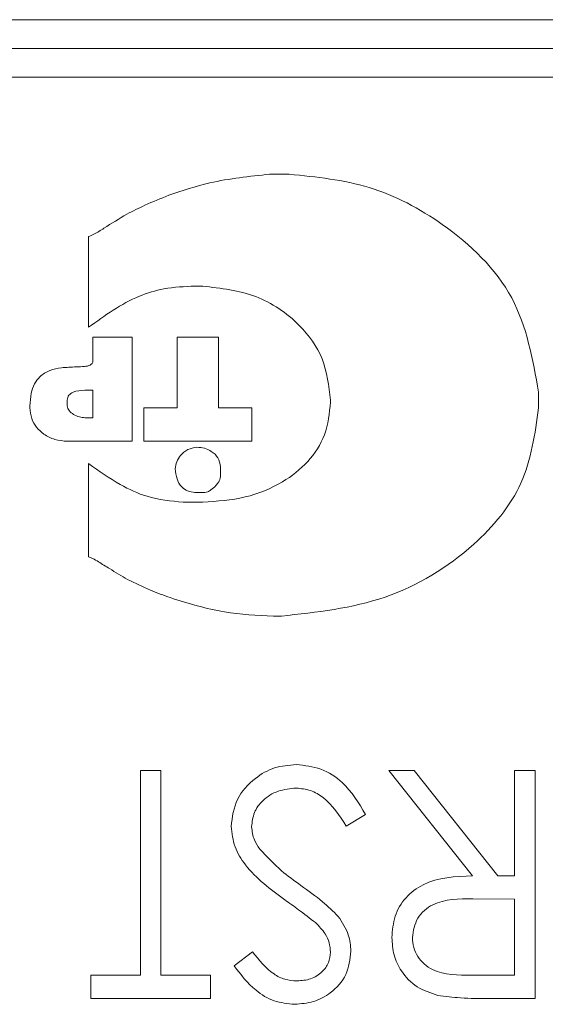
# Model space of a CAD drawing. Units: millimetres. Extents: x -1539 to 2007, y -1566 to 891.
# Drawn here: x 1876 to 1885, y 546 to 563 of the extents above; entities that cross this region are included whole.
import ezdxf

# ---------------------------------------------------------------- set-up
doc = ezdxf.new("R2010")
doc.units = ezdxf.units.MM

msp = doc.modelspace()

# ---------------------------------------------------------------- linework, layer by layer
at = {"color": 7, "linetype": 'Continuous', "lineweight": 15}
for p, q in [((1890.632, 562.719), (1805.632, 562.719)), ((1890.632, 562.219), (1805.632, 562.219)), ((1890.632, 561.719), (1805.632, 561.719)), ((1881.024, 560.026), (1880.682, 560.026)), ((1877.528, 558.939), (1877.528, 557.359)), ((1879.382, 558.076), (1879.518, 558.076)), ((1878.287, 557.186), (1877.602, 557.186)), ((1877.602, 557.186), (1877.602, 556.776)), ((1878.287, 555.373), (1878.287, 557.186)), ((1879.792, 557.186), (1879.074, 557.186)), ((1879.074, 557.186), (1879.074, 555.954)), ((1879.792, 555.954), (1879.792, 557.186)), ((1877.602, 556.262), (1877.465, 556.262)), ((1877.602, 555.783), (1877.602, 556.262)), ((1877.157, 556.091), (1877.157, 555.988)), ((1881.743, 556.091), (1881.743, 556.057)), ((1885.37, 555.954), (1885.37, 556.228)), ((1876.507, 555.988), (1876.507, 555.954)), ((1879.074, 555.954), (1878.492, 555.954)), ((1878.492, 555.954), (1878.492, 555.373)), ((1880.374, 555.954), (1879.792, 555.954)), ((1880.374, 555.373), (1880.374, 555.954)), ((1877.465, 555.783), (1877.602, 555.783)), ((1877.157, 555.373), (1878.287, 555.373)), ((1878.492, 555.373), (1880.374, 555.373)), ((1877.528, 554.983), (1877.528, 553.361)), ((1879.826, 554.757), (1879.826, 554.928)), ((1879.382, 554.483), (1879.553, 554.483)), ((1879.518, 554.312), (1879.176, 554.312)), ((1880.75, 552.327), (1880.887, 552.327)), ((1878.433, 549.636), (1878.789, 549.636)), ((1878.433, 546.071), (1878.433, 549.636)), ((1878.789, 549.636), (1878.789, 546.071)), ((1882.761, 549.636), (1883.202, 549.636)), ((1884.22, 547.802), (1882.761, 549.636)), ((1883.202, 549.636), (1884.661, 547.802)), ((1884.951, 547.802), (1884.951, 549.636)), ((1884.951, 549.636), (1885.307, 549.636)), ((1885.307, 549.636), (1885.307, 545.664)), ((1882.354, 548.869), (1882.018, 548.668)), ((1884.661, 547.802), (1884.951, 547.802)), ((1884.951, 547.395), (1884.224, 547.401)), ((1884.951, 546.071), (1884.951, 547.395)), ((1880.062, 546.234), (1880.384, 546.478)), ((1877.567, 546.071), (1878.433, 546.071)), ((1877.567, 545.664), (1877.567, 546.071)), ((1878.789, 546.071), (1879.655, 546.071)), ((1879.655, 546.071), (1879.655, 545.664)), ((1884.206, 546.071), (1884.951, 546.071)), ((1879.655, 545.664), (1877.567, 545.664)), ((1885.307, 545.664), (1884.512, 545.664))]:
    msp.add_line(p, q, dxfattribs=at)
for points, knots in [([(1880.682, 560.026), (1880.331, 559.99), (1879.733, 559.928), (1879.162, 559.739), (1878.926, 559.66)], [0, 0, 0, 0, 0.585529, 1, 1, 1, 1]), ([(1885.37, 556.228), (1885.267, 556.802), (1885.059, 557.967), (1883.82, 559.15), (1882.449, 559.881), (1881.498, 559.978), (1881.024, 560.026)], [0, 0, 0, 0, 0.270725, 0.549891, 0.775738, 1, 1, 1, 1]), ([(1878.926, 559.66), (1878.786, 559.604), (1878.538, 559.504), (1878.299, 559.384), (1878.195, 559.331)], [0, 0, 0, 0, 0.5626822, 1, 1, 1, 1]), ([(1878.195, 559.331), (1878.061, 559.25), (1877.869, 559.134), (1877.652, 558.993), (1877.559, 558.953), (1877.528, 558.939)], [0, 0, 0, 0, 0.605449, 0.869685, 1, 1, 1, 1]), ([(1877.528, 557.359), (1877.811, 557.564), (1878.215, 557.856), (1878.869, 558.055), (1879.2, 558.069), (1879.382, 558.076)], [0, 0, 0, 0, 0.511805, 0.731499, 1, 1, 1, 1]), ([(1879.518, 558.076), (1879.833, 558.04), (1880.454, 557.97), (1881.184, 557.476), (1881.658, 556.821), (1881.714, 556.337), (1881.743, 556.091)], [0, 0, 0, 0, 0.285512, 0.562857, 0.777281, 1, 1, 1, 1]), ([(1877.602, 556.776), (1877.602, 556.767), (1877.601, 556.752), (1877.591, 556.73), (1877.575, 556.714), (1877.533, 556.687), (1877.442, 556.673), (1877.276, 556.667), (1877.072, 556.661), (1876.85, 556.615), (1876.684, 556.517), (1876.577, 556.371), (1876.516, 556.196), (1876.51, 556.063), (1876.507, 555.988)], [0, 0, 0, 0, 0.015701, 0.029907, 0.044067, 0.059387, 0.125582, 0.215069, 0.383046, 0.515756, 0.648254, 0.744238, 0.857546, 1, 1, 1, 1]), ([(1877.465, 556.262), (1877.394, 556.258), (1877.307, 556.254), (1877.218, 556.206), (1877.185, 556.176), (1877.161, 556.137), (1877.159, 556.107), (1877.157, 556.091)], [0, 0, 0, 0, 0.536821, 0.657491, 0.770193, 0.880661, 1, 1, 1, 1]), ([(1876.507, 555.954), (1876.513, 555.892), (1876.524, 555.771), (1876.616, 555.612), (1876.754, 555.483), (1876.94, 555.391), (1877.084, 555.379), (1877.157, 555.373)], [0, 0, 0, 0, 0.191435, 0.372681, 0.553771, 0.772816, 1, 1, 1, 1]), ([(1877.157, 555.988), (1877.159, 555.974), (1877.163, 555.944), (1877.198, 555.89), (1877.267, 555.837), (1877.363, 555.795), (1877.432, 555.787), (1877.465, 555.783)], [0, 0, 0, 0, 0.10814, 0.221974, 0.477561, 0.751825, 1, 1, 1, 1]), ([(1881.743, 556.057), (1881.723, 555.862), (1881.684, 555.483), (1881.363, 554.995), (1880.883, 554.618), (1880.25, 554.361), (1879.767, 554.329), (1879.518, 554.312)], [0, 0, 0, 0, 0.184855, 0.359798, 0.539227, 0.763348, 1, 1, 1, 1]), ([(1880.887, 552.327), (1881.502, 552.394), (1882.72, 552.527), (1884.177, 553.41), (1885.179, 554.596), (1885.306, 555.502), (1885.37, 555.954)], [0, 0, 0, 0, 0.29024, 0.574619, 0.787458, 1, 1, 1, 1]), ([(1879.416, 555.27), (1879.362, 555.261), (1879.252, 555.243), (1879.133, 555.139), (1879.055, 555.02), (1879.045, 554.935), (1879.039, 554.893)], [0, 0, 0, 0, 0.279069, 0.564023, 0.7859, 1, 1, 1, 1]), ([(1879.826, 554.928), (1879.817, 554.982), (1879.798, 555.091), (1879.678, 555.198), (1879.549, 555.258), (1879.46, 555.266), (1879.416, 555.27)], [0, 0, 0, 0, 0.275438, 0.550207, 0.774641, 1, 1, 1, 1]), ([(1879.176, 554.312), (1878.963, 554.333), (1878.579, 554.37), (1878.026, 554.63), (1877.708, 554.856), (1877.528, 554.983)], [0, 0, 0, 0, 0.352759, 0.634437, 1, 1, 1, 1]), ([(1879.039, 554.893), (1879.045, 554.834), (1879.055, 554.72), (1879.136, 554.583), (1879.252, 554.497), (1879.337, 554.488), (1879.382, 554.483)], [0, 0, 0, 0, 0.298364, 0.572202, 0.779529, 1, 1, 1, 1]), ([(1879.553, 554.483), (1879.57, 554.486), (1879.609, 554.492), (1879.676, 554.534), (1879.738, 554.589), (1879.787, 554.653), (1879.818, 554.704), (1879.824, 554.74), (1879.826, 554.757)], [0, 0, 0, 0, 0.129526, 0.288504, 0.569176, 0.733233, 0.87975, 1, 1, 1, 1]), ([(1877.528, 553.361), (1877.552, 553.351), (1877.612, 553.327), (1877.732, 553.254), (1877.932, 553.128), (1878.101, 553.028), (1878.207, 552.966)], [0, 0, 0, 0, 0.099401, 0.247335, 0.533682, 1, 1, 1, 1]), ([(1878.207, 552.966), (1878.338, 552.9), (1878.58, 552.781), (1878.834, 552.69), (1878.95, 552.648)], [0, 0, 0, 0, 0.544284, 1, 1, 1, 1]), ([(1878.95, 552.648), (1879.262, 552.551), (1879.849, 552.367), (1880.463, 552.34), (1880.75, 552.327)], [0, 0, 0, 0, 0.531854, 1, 1, 1, 1]), ([(1880.011, 548.663), (1880.033, 548.825), (1880.078, 549.15), (1880.395, 549.496), (1880.762, 549.707), (1881.018, 549.727), (1881.146, 549.738)], [0, 0, 0, 0, 0.279165, 0.559078, 0.779446, 1, 1, 1, 1]), ([(1881.146, 549.738), (1881.293, 549.723), (1881.587, 549.693), (1882.039, 549.394), (1882.234, 549.069), (1882.354, 548.869)], [0, 0, 0, 0, 0.2798869, 0.5596719, 1, 1, 1, 1]), ([(1881.146, 549.33), (1881.039, 549.319), (1880.826, 549.298), (1880.565, 549.138), (1880.399, 548.909), (1880.378, 548.741), (1880.368, 548.657)], [0, 0, 0, 0, 0.280263, 0.560153, 0.780155, 1, 1, 1, 1]), ([(1882.018, 548.668), (1881.9, 548.85), (1881.735, 549.102), (1881.399, 549.304), (1881.23, 549.321), (1881.146, 549.33)], [0, 0, 0, 0, 0.559321, 0.779775, 1, 1, 1, 1]), ([(1880.947, 547.381), (1880.698, 547.565), (1880.351, 547.822), (1880.056, 548.3), (1880.026, 548.542), (1880.011, 548.663)], [0, 0, 0, 0, 0.5601016, 0.7802745, 1, 1, 1, 1]), ([(1880.368, 548.657), (1880.378, 548.578), (1880.395, 548.436), (1880.475, 548.319), (1880.51, 548.267)], [0, 0, 0, 0, 0.558959, 1, 1, 1, 1]), ([(1880.51, 548.267), (1880.633, 548.136), (1880.851, 547.902), (1881.112, 547.716), (1881.226, 547.634)], [0, 0, 0, 0, 0.559508, 1, 1, 1, 1]), ([(1882.812, 546.726), (1882.822, 546.852), (1882.843, 547.103), (1883.04, 547.436), (1883.487, 547.77), (1883.918, 547.789), (1884.22, 547.802)], [0, 0, 0, 0, 0.187107, 0.373977, 0.560908, 1, 1, 1, 1]), ([(1881.226, 547.634), (1881.356, 547.542), (1881.587, 547.379), (1881.788, 547.181), (1881.877, 547.094)], [0, 0, 0, 0, 0.560405, 1, 1, 1, 1]), ([(1881.481, 546.985), (1881.383, 547.061), (1881.208, 547.197), (1881.027, 547.325), (1880.947, 547.381)], [0, 0, 0, 0, 0.559914, 1, 1, 1, 1]), ([(1884.224, 547.401), (1883.98, 547.4), (1883.674, 547.399), (1883.373, 547.205), (1883.215, 547.022), (1883.187, 546.844), (1883.169, 546.725)], [0, 0, 0, 0, 0.499818, 0.625499, 0.751212, 1, 1, 1, 1]), ([(1881.743, 546.472), (1881.738, 546.527), (1881.729, 546.638), (1881.643, 546.821), (1881.542, 546.923), (1881.481, 546.985)], [0, 0, 0, 0, 0.279912, 0.559784, 1, 1, 1, 1]), ([(1881.877, 547.094), (1881.947, 546.99), (1882.072, 546.806), (1882.091, 546.586), (1882.099, 546.489)], [0, 0, 0, 0, 0.559875, 1, 1, 1, 1]), ([(1883.613, 545.718), (1883.488, 545.759), (1883.239, 545.842), (1882.977, 546.109), (1882.832, 546.418), (1882.819, 546.623), (1882.812, 546.726)], [0, 0, 0, 0, 0.279797, 0.55951, 0.779602, 1, 1, 1, 1]), ([(1883.169, 546.725), (1883.173, 546.667), (1883.181, 546.551), (1883.26, 546.392), (1883.372, 546.258), (1883.667, 546.063), (1883.966, 546.068), (1884.206, 546.071)], [0, 0, 0, 0, 0.1252887, 0.2506052, 0.3759406, 0.5012738, 1, 1, 1, 1]), ([(1880.384, 546.478), (1880.497, 546.334), (1880.653, 546.134), (1880.947, 545.985), (1881.089, 545.975), (1881.16, 545.969)], [0, 0, 0, 0, 0.559838, 0.779851, 1, 1, 1, 1]), ([(1882.099, 546.489), (1882.082, 546.348), (1882.048, 546.066), (1881.776, 545.76), (1881.452, 545.59), (1881.231, 545.571), (1881.12, 545.562)], [0, 0, 0, 0, 0.279575, 0.558799, 0.779385, 1, 1, 1, 1]), ([(1881.16, 545.969), (1881.241, 545.975), (1881.402, 545.988), (1881.596, 546.112), (1881.723, 546.282), (1881.736, 546.409), (1881.743, 546.472)], [0, 0, 0, 0, 0.280296, 0.559942, 0.77993, 1, 1, 1, 1]), ([(1881.12, 545.562), (1880.998, 545.574), (1880.754, 545.598), (1880.371, 545.831), (1880.179, 546.081), (1880.062, 546.234)], [0, 0, 0, 0, 0.279753, 0.559494, 1, 1, 1, 1]), ([(1884.512, 545.664), (1884.344, 545.663), (1884.042, 545.662), (1883.744, 545.701), (1883.613, 545.718)], [0, 0, 0, 0, 0.560247, 1, 1, 1, 1])]:
    msp.add_open_spline(points, degree=3, knots=knots, dxfattribs=at)

doc.saveas('drawing.dxf')
